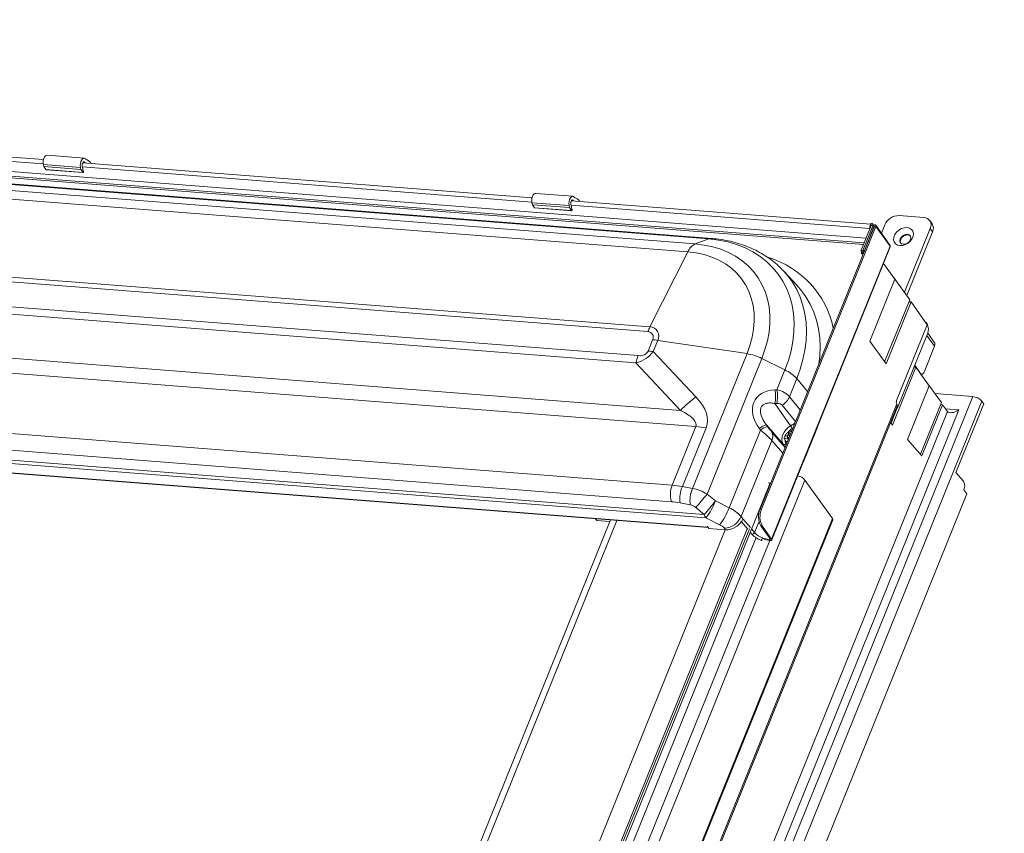
# Model space of a CAD drawing. Units: millimetres. Extents: x -23272466 to 44913, y -22484634 to 188.
# Drawn here: x -23270098 to -23270055, y -22484457 to -22484421 of the extents above; entities that cross this region are included whole.
import ezdxf

# ---------------------------------------------------------------- set-up
doc = ezdxf.new("R2010")
doc.units = ezdxf.units.MM
doc.layers.get('0').update_dxf_attribs({"lineweight": 20})
doc.layers.add('arkusz', color=7, linetype='Continuous')
doc.styles.get("Standard").update_dxf_attribs({"font": 'arial.ttf'})

msp = doc.modelspace()

# ---------------------------------------------------------------- linework, layer by layer
at = {"color": 152, "linetype": 'Continuous', "lineweight": 13, "true_color": 0x2776bb}
for p, q in [((-23270132.162, -22484424.706), (-23270060.935, -22484430.266)), ((-23270131.669, -22484425.022), (-23270061.043, -22484430.536)), ((-23270061.014, -22484430.464), (-23270131.595, -22484424.954)), ((-23270097.438, -22484426.774), (-23270117.383, -22484425.217)), ((-23270067.916, -22484430.295), (-23270126.927, -22484425.688)), ((-23270067.786, -22484430.276), (-23270126.797, -22484425.669)), ((-23270117.393, -22484425.406), (-23270097.449, -22484426.963)), ((-23270127.524, -22484425.911), (-23270068.514, -22484430.518)), ((-23270068.845, -22484430.867), (-23270127.855, -22484426.261)), ((-23270095.634, -22484426.709), (-23270097.281, -22484426.58)), ((-23270097.444, -22484426.995), (-23270095.797, -22484427.124)), ((-23270097.444, -22484426.995), (-23270097.427, -22484427.084)), ((-23270095.667, -22484427.319), (-23270095.719, -22484427.053)), ((-23270075.755, -22484428.466), (-23270095.7, -22484426.909)), ((-23270095.682, -22484426.885), (-23270095.613, -22484426.89)), ((-23270095.613, -22484426.89), (-23270095.594, -22484426.918)), ((-23270095.339, -22484426.928), (-23270095.331, -22484426.938)), ((-23270097.427, -22484427.084), (-23270095.78, -22484427.212)), ((-23270097.331, -22484427.218), (-23270097.427, -22484427.084)), ((-23270097.331, -22484427.218), (-23270095.684, -22484427.346)), ((-23270097.326, -22484427.221), (-23270095.679, -22484427.35)), ((-23270095.797, -22484427.124), (-23270095.78, -22484427.212)), ((-23270095.684, -22484427.346), (-23270095.78, -22484427.212)), ((-23270095.71, -22484427.099), (-23270075.766, -22484428.656)), ((-23270073.951, -22484428.401), (-23270075.598, -22484428.273)), ((-23270075.761, -22484428.688), (-23270074.114, -22484428.816)), ((-23270075.761, -22484428.688), (-23270075.744, -22484428.776)), ((-23270075.744, -22484428.776), (-23270074.097, -22484428.905)), ((-23270075.648, -22484428.91), (-23270075.744, -22484428.776)), ((-23270073.984, -22484429.012), (-23270074.036, -22484428.746)), ((-23270074.027, -22484428.791), (-23270060.764, -22484429.827)), ((-23270060.728, -22484429.639), (-23270074.017, -22484428.602)), ((-23270073.999, -22484428.577), (-23270073.93, -22484428.583)), ((-23270073.93, -22484428.583), (-23270073.911, -22484428.61)), ((-23270073.656, -22484428.62), (-23270073.648, -22484428.631)), ((-23270075.648, -22484428.91), (-23270074.001, -22484429.039)), ((-23270075.643, -22484428.914), (-23270073.996, -22484429.042)), ((-23270074.114, -22484428.816), (-23270074.097, -22484428.905)), ((-23270074.001, -22484429.039), (-23270074.097, -22484428.905)), ((-23270129.536, -22484429.595), (-23270070.526, -22484434.201)), ((-23270060.734, -22484429.654), (-23270060.709, -22484429.592)), ((-23270060.734, -22484429.654), (-23270060.73, -22484429.661)), ((-23270060.73, -22484429.661), (-23270060.705, -22484429.696)), ((-23270060.605, -22484429.684), (-23270060.648, -22484429.624)), ((-23270060.105, -22484429.669), (-23270060.254, -22484430.039)), ((-23270058.37, -22484429.347), (-23270059.468, -22484429.261)), ((-23270058.008, -22484429.628), (-23270058.114, -22484429.48)), ((-23270070.62, -22484434.408), (-23270129.63, -22484429.802)), ((-23270060.567, -22484429.732), (-23270065.64, -22484442.29)), ((-23270060.503, -22484429.737), (-23270065.576, -22484442.295)), ((-23270060.707, -22484429.702), (-23270061.148, -22484430.796)), ((-23270060.643, -22484429.707), (-23270061.084, -22484430.801)), ((-23270060.64, -22484429.726), (-23270061.075, -22484430.801)), ((-23270060.576, -22484429.731), (-23270061.01, -22484430.806)), ((-23270060.753, -22484429.816), (-23270060.764, -22484429.827)), ((-23270060.762, -22484429.839), (-23270060.764, -22484429.827)), ((-23270060.707, -22484429.702), (-23270060.643, -22484429.707)), ((-23270060.643, -22484429.707), (-23270060.636, -22484429.717)), ((-23270060.576, -22484429.731), (-23270060.64, -22484429.726)), ((-23270060.57, -22484429.74), (-23270060.576, -22484429.731)), ((-23270060.503, -22484429.737), (-23270060.567, -22484429.732)), ((-23270059.878, -22484430.566), (-23270060.506, -22484429.685)), ((-23270059.875, -22484430.618), (-23270060.503, -22484429.737)), ((-23270059.237, -22484432.659), (-23270058.092, -22484429.826)), ((-23270059.131, -22484432.808), (-23270057.986, -22484429.975)), ((-23270057.986, -22484429.975), (-23270058.092, -22484429.826)), ((-23270068.514, -22484430.518), (-23270067.916, -22484430.295)), ((-23270130.068, -22484430.868), (-23270071.043, -22484435.476)), ((-23270068.845, -22484430.867), (-23270070.526, -22484434.201)), ((-23270059.875, -22484430.618), (-23270065.127, -22484443.618)), ((-23270065.118, -22484443.658), (-23270059.863, -22484430.65)), ((-23270061.148, -22484430.796), (-23270061.144, -22484430.95)), ((-23270061.084, -22484430.801), (-23270061.148, -22484430.796)), ((-23270061.082, -22484430.876), (-23270061.146, -22484430.871)), ((-23270061.08, -22484430.955), (-23270061.144, -22484430.95)), ((-23270061.084, -22484430.801), (-23270061.08, -22484430.955)), ((-23270061.082, -22484430.876), (-23270061.073, -22484430.873)), ((-23270061.08, -22484430.955), (-23270061.08, -22484430.955)), ((-23270061.075, -22484430.801), (-23270061.01, -22484430.806)), ((-23270061.075, -22484430.801), (-23270061.073, -22484430.877)), ((-23270061.073, -22484430.877), (-23270061.031, -22484430.88)), ((-23270061.01, -22484430.806), (-23270061.01, -22484430.828)), ((-23270071.155, -22484435.802), (-23270130.18, -22484431.194)), ((-23270059.662, -22484432.081), (-23270060.159, -22484431.384)), ((-23270064.599, -22484431.715), (-23270064.583, -22484431.732)), ((-23270063.994, -22484432.367), (-23270064.583, -22484431.732)), ((-23270060.773, -22484434.83), (-23270059.662, -22484432.081)), ((-23270059.718, -22484431.985), (-23270059.732, -22484431.984)), ((-23270059.718, -22484431.985), (-23270059.723, -22484431.996)), ((-23270058.997, -22484432.996), (-23270059.718, -22484431.985)), ((-23270063.964, -22484432.4), (-23270063.994, -22484432.367)), ((-23270133.249, -22484432.903), (-23270069.175, -22484437.905)), ((-23270060.112, -22484435.757), (-23270058.997, -22484432.996)), ((-23270058.941, -22484433.092), (-23270060.052, -22484435.841)), ((-23270058.941, -22484433.092), (-23270059.033, -22484433.085)), ((-23270058.22, -22484434.103), (-23270058.941, -22484433.092)), ((-23270068.492, -22484438.628), (-23270134.378, -22484433.484)), ((-23270058.275, -22484434.007), (-23270058.289, -22484434.006)), ((-23270058.275, -22484434.007), (-23270058.28, -22484434.019)), ((-23270058.233, -22484434.067), (-23270058.275, -22484434.007)), ((-23270059.581, -22484437.473), (-23270058.22, -22484434.103)), ((-23270057.908, -22484434.881), (-23270058.199, -22484434.472)), ((-23270070.612, -22484435.272), (-23270070.409, -22484434.77)), ((-23270070.18, -22484434.797), (-23270070.383, -22484435.298)), ((-23270066.219, -22484435.388), (-23270070.18, -22484434.797)), ((-23270060.052, -22484435.841), (-23270060.773, -22484434.83)), ((-23270059.539, -22484437.792), (-23270058.213, -22484434.511)), ((-23270058.239, -22484434.575), (-23270057.897, -22484435.054)), ((-23270070.383, -22484435.298), (-23270068.493, -22484437.305)), ((-23270058.363, -22484436.207), (-23270057.897, -22484435.054)), ((-23270068.636, -22484441.371), (-23270066.219, -22484435.388)), ((-23270065.562, -22484435.6), (-23270067.994, -22484441.62)), ((-23270065.562, -22484435.6), (-23270064.539, -22484436.109)), ((-23270135.427, -22484436.08), (-23270069.541, -22484441.224)), ((-23270069.175, -22484437.905), (-23270071.155, -22484435.802)), ((-23270064.894, -22484436.987), (-23270064.539, -22484436.109)), ((-23270059.768, -22484438.561), (-23270058.729, -22484435.989)), ((-23270058.808, -22484435.983), (-23270058.729, -22484435.989)), ((-23270058.776, -22484435.905), (-23270058.519, -22484436.265)), ((-23270058.729, -22484435.989), (-23270058.135, -22484436.822)), ((-23270064.011, -22484436.498), (-23270064.336, -22484437.3)), ((-23270063.532, -22484437.07), (-23270064.011, -22484436.498)), ((-23270058.533, -22484436.264), (-23270058.519, -22484436.265)), ((-23270058.509, -22484436.298), (-23270058.464, -22484436.301)), ((-23270069.576, -22484441.959), (-23270135.461, -22484436.815)), ((-23270064.976, -22484436.992), (-23270064.894, -22484436.987)), ((-23270058.135, -22484436.822), (-23270059.096, -22484439.202)), ((-23270058.204, -22484436.725), (-23270058.191, -22484436.726)), ((-23270058.195, -22484436.738), (-23270058.191, -22484436.726)), ((-23270058.191, -22484436.726), (-23270057.597, -22484437.559)), ((-23270136.621, -22484437.177), (-23270068.119, -22484442.525)), ((-23270068.045, -22484442.679), (-23270136.547, -22484437.332)), ((-23270056.203, -22484437.294), (-23270091.101, -22484523.675)), ((-23270055.801, -22484437.494), (-23270090.699, -22484523.874)), ((-23270064.336, -22484437.3), (-23270063.86, -22484437.884)), ((-23270056.203, -22484437.294), (-23270057.879, -22484437.163)), ((-23270055.716, -22484437.613), (-23270055.801, -22484437.494)), ((-23270067.959, -22484443.087), (-23270136.027, -22484437.773)), ((-23270135.999, -22484437.791), (-23270067.946, -22484443.104)), ((-23270059.575, -22484437.621), (-23270093.014, -22484520.391)), ((-23270092.978, -22484520.458), (-23270059.551, -22484437.72)), ((-23270057.329, -22484437.952), (-23270091.51, -22484522.559)), ((-23270091.216, -22484523.025), (-23270056.819, -22484437.886)), ((-23270064.898, -22484437.599), (-23270064.98, -22484437.603)), ((-23270064.98, -22484437.603), (-23270064.288, -22484438.592)), ((-23270064.073, -22484438.394), (-23270064.657, -22484437.678)), ((-23270059.551, -22484437.791), (-23270059.828, -22484438.477)), ((-23270059.579, -22484437.789), (-23270059.539, -22484437.792)), ((-23270059.565, -22484437.755), (-23270059.539, -22484437.792)), ((-23270057.597, -22484437.559), (-23270058.523, -22484439.853)), ((-23270058.458, -22484439.926), (-23270057.541, -22484437.655)), ((-23270057.632, -22484437.648), (-23270057.541, -22484437.655)), ((-23270057.541, -22484437.655), (-23270057.329, -22484437.952)), ((-23270056.819, -22484437.886), (-23270057.409, -22484437.84)), ((-23270056.951, -22484440.67), (-23270055.716, -22484437.613)), ((-23270069.541, -22484441.224), (-23270068.492, -22484438.628)), ((-23270068.034, -22484438.68), (-23270069.086, -22484441.284)), ((-23270067.011, -22484442.228), (-23270065.617, -22484438.778)), ((-23270065.617, -22484438.778), (-23270065.669, -22484438.707)), ((-23270065.362, -22484438.549), (-23270065.311, -22484438.62)), ((-23270065.362, -22484438.549), (-23270064.614, -22484439.399)), ((-23270065.131, -22484438.852), (-23270064.536, -22484439.539)), ((-23270064.382, -22484438.845), (-23270064.385, -22484438.978)), ((-23270064.37, -22484438.844), (-23270064.382, -22484438.845)), ((-23270064.382, -22484438.845), (-23270064.381, -22484438.846)), ((-23270064.3, -22484438.98), (-23270064.371, -22484438.847)), ((-23270064.29, -22484438.834), (-23270064.349, -22484438.841)), ((-23270064.288, -22484438.592), (-23270064.114, -22484438.485)), ((-23270064.258, -22484438.868), (-23270064.257, -22484438.835)), ((-23270064.192, -22484438.704), (-23270064.212, -22484438.717)), ((-23270063.728, -22484440.226), (-23270063.123, -22484438.726)), ((-23270063.123, -22484438.726), (-23270063.125, -22484438.725)), ((-23270059.847, -22484438.451), (-23270059.768, -22484438.561)), ((-23270065.121, -22484439.244), (-23270066.484, -22484442.618)), ((-23270064.636, -22484439.804), (-23270065.121, -22484439.244)), ((-23270064.589, -22484439.155), (-23270064.443, -22484439.138)), ((-23270064.439, -22484439.03), (-23270064.569, -22484439.046)), ((-23270064.391, -22484439.177), (-23270064.443, -22484439.138)), ((-23270064.439, -22484439.03), (-23270064.385, -22484438.978)), ((-23270064.371, -22484439.147), (-23270064.439, -22484439.03)), ((-23270064.398, -22484439.171), (-23270064.38, -22484439.169)), ((-23270064.391, -22484439.177), (-23270064.391, -22484439.197)), ((-23270064.385, -22484439.183), (-23270064.391, -22484439.177)), ((-23270064.385, -22484438.978), (-23270064.336, -22484439.062)), ((-23270064.318, -22484439.017), (-23270064.335, -22484439.03)), ((-23270059.096, -22484439.202), (-23270058.458, -22484439.926)), ((-23270064.535, -22484439.526), (-23270064.614, -22484439.399)), ((-23270064.486, -22484439.396), (-23270064.477, -22484439.41)), ((-23270063.731, -22484440.224), (-23270063.728, -22484440.226)), ((-23270063.647, -22484440.997), (-23270094.748, -22484517.976)), ((-23270063.647, -22484440.997), (-23270062.425, -22484442.71)), ((-23270056.62, -22484441.046), (-23270056.951, -22484440.67)), ((-23270095.297, -22484515.662), (-23270065.2, -22484441.165)), ((-23270069.086, -22484441.284), (-23270068.636, -22484441.371)), ((-23270056.594, -22484441.431), (-23270056.467, -22484441.609)), ((-23270056.467, -22484441.609), (-23270088.66, -22484521.296)), ((-23270067.994, -22484441.62), (-23270067.622, -22484441.925)), ((-23270068.739, -22484442.098), (-23270069.189, -22484442.011)), ((-23270068.119, -22484442.525), (-23270068.491, -22484442.22)), ((-23270067.622, -22484441.925), (-23270067.011, -22484442.228)), ((-23270065.64, -22484442.29), (-23270065.576, -22484442.295)), ((-23270091.018, -22484513.482), (-23270062.425, -22484442.71)), ((-23270091.006, -22484513.541), (-23270062.412, -22484442.766)), ((-23270072.277, -22484442.766), (-23270083.834, -22484471.372)), ((-23270083.493, -22484471.256), (-23270071.992, -22484442.788)), ((-23270072.882, -22484442.8), (-23270072.944, -22484442.714)), ((-23270067.434, -22484442.983), (-23270068.045, -22484442.679)), ((-23270066.484, -22484442.618), (-23270066.402, -22484442.716)), ((-23270066.069, -22484443.112), (-23270066.402, -22484442.716)), ((-23270066.112, -22484443.164), (-23270095.382, -22484515.613)), ((-23270078.67, -22484471.632), (-23270067.185, -22484443.203)), ((-23270077.871, -22484472.026), (-23270066.209, -22484443.16)), ((-23270072.309, -22484442.844), (-23270072.882, -22484442.8)), ((-23270067.915, -22484443.146), (-23270067.987, -22484443.045)), ((-23270067.984, -22484443.05), (-23270067.984, -22484443.051)), ((-23270067.984, -22484443.051), (-23270067.959, -22484443.087)), ((-23270067.959, -22484443.087), (-23270067.953, -22484443.094)), ((-23270067.168, -22484443.205), (-23270067.915, -22484443.146)), ((-23270067.168, -22484443.205), (-23270067.223, -22484443.138)), ((-23270066.472, -22484442.846), (-23270066.19, -22484443.182)), ((-23270065.885, -22484443.331), (-23270066.013, -22484443.179)), ((-23270065.885, -22484443.331), (-23270065.686, -22484442.838)), ((-23270065.543, -22484443.035), (-23270065.607, -22484443.03)), ((-23270065.607, -22484443.03), (-23270065.191, -22484443.613)), ((-23270065.543, -22484443.035), (-23270065.127, -22484443.618)), ((-23270077.335, -22484472.065), (-23270065.817, -22484443.556)), ((-23270066.072, -22484443.324), (-23270066.021, -22484443.384)), ((-23270065.543, -22484443.598), (-23270065.559, -22484443.638)), ((-23270065.547, -22484443.606), (-23270065.543, -22484443.597)), ((-23270065.532, -22484443.566), (-23270065.544, -22484443.597)), ((-23270065.213, -22484443.582), (-23270065.236, -22484443.638)), ((-23270065.236, -22484443.638), (-23270065.216, -22484443.64)), ((-23270065.2, -22484443.601), (-23270065.216, -22484443.64)), ((-23270065.216, -22484443.64), (-23270065.186, -22484443.681)), ((-23270065.191, -22484443.613), (-23270065.127, -22484443.618)), ((-23270065.214, -22484443.679), (-23270095.15, -22484517.777)), ((-23270065.206, -22484443.68), (-23270065.186, -22484443.681))]:
    msp.add_line(p, q, dxfattribs=at)
at = {"color": 152, "linetype": 'Continuous', "lineweight": 13, "true_color": 0x2776bb, "flags": 128}
for points in [[(-23270097.281, -22484426.58), (-23270097.296, -22484426.58), (-23270097.345, -22484426.601), (-23270097.389, -22484426.651), (-23270097.424, -22484426.723), (-23270097.446, -22484426.811), (-23270097.453, -22484426.905), (-23270097.444, -22484426.995)], [(-23270095.559, -22484426.757), (-23270095.601, -22484426.718), (-23270095.649, -22484426.709), (-23270095.698, -22484426.73), (-23270095.742, -22484426.779), (-23270095.777, -22484426.852), (-23270095.799, -22484426.94), (-23270095.806, -22484427.034), (-23270095.797, -22484427.124)], [(-23270095.719, -22484427.053), (-23270095.723, -22484427.013), (-23270095.72, -22484426.971), (-23270095.71, -22484426.932), (-23270095.694, -22484426.9), (-23270095.675, -22484426.878), (-23270095.653, -22484426.869), (-23270095.632, -22484426.873), (-23270095.613, -22484426.89)], [(-23270097.326, -22484427.221), (-23270097.328, -22484427.221), (-23270097.331, -22484427.218)], [(-23270095.684, -22484427.346), (-23270095.681, -22484427.349), (-23270095.678, -22484427.35), (-23270095.674, -22484427.348), (-23270095.671, -22484427.345), (-23270095.668, -22484427.339), (-23270095.667, -22484427.333), (-23270095.666, -22484427.326), (-23270095.667, -22484427.319)], [(-23270075.598, -22484428.273), (-23270075.613, -22484428.273), (-23270075.662, -22484428.294), (-23270075.706, -22484428.344), (-23270075.741, -22484428.416), (-23270075.763, -22484428.504), (-23270075.77, -22484428.598), (-23270075.761, -22484428.688)], [(-23270073.877, -22484428.45), (-23270073.918, -22484428.411), (-23270073.966, -22484428.401), (-23270074.015, -22484428.423), (-23270074.059, -22484428.472), (-23270074.094, -22484428.545), (-23270074.116, -22484428.632), (-23270074.123, -22484428.726), (-23270074.114, -22484428.816)], [(-23270074.036, -22484428.746), (-23270074.04, -22484428.706), (-23270074.037, -22484428.664), (-23270074.027, -22484428.625), (-23270074.011, -22484428.593), (-23270073.992, -22484428.571), (-23270073.97, -22484428.561), (-23270073.949, -22484428.565), (-23270073.93, -22484428.583)], [(-23270075.643, -22484428.914), (-23270075.645, -22484428.913), (-23270075.648, -22484428.91)], [(-23270074.001, -22484429.039), (-23270073.998, -22484429.042), (-23270073.995, -22484429.042), (-23270073.991, -22484429.041), (-23270073.988, -22484429.037), (-23270073.985, -22484429.032), (-23270073.984, -22484429.025), (-23270073.983, -22484429.018), (-23270073.984, -22484429.012)], [(-23270060.503, -22484429.737), (-23270060.498, -22484429.711), (-23270060.504, -22484429.689), (-23270060.521, -22484429.672), (-23270060.545, -22484429.665), (-23270060.573, -22484429.668), (-23270060.601, -22484429.681), (-23270060.625, -22484429.701), (-23270060.64, -22484429.726)], [(-23270060.719, -22484429.732), (-23270060.724, -22484429.743), (-23270060.726, -22484429.75)], [(-23270060.567, -22484429.732), (-23270060.567, -22484429.73), (-23270060.567, -22484429.729), (-23270060.568, -22484429.728), (-23270060.57, -22484429.727), (-23270060.572, -22484429.728), (-23270060.574, -22484429.728), (-23270060.575, -22484429.73), (-23270060.576, -22484429.731)], [(-23270059.439, -22484430.59), (-23270059.548, -22484430.565), (-23270059.636, -22484430.509), (-23270059.694, -22484430.428), (-23270059.719, -22484430.328), (-23270059.708, -22484430.216), (-23270059.662, -22484430.102), (-23270059.585, -22484429.996), (-23270059.483, -22484429.905), (-23270059.365, -22484429.838), (-23270059.239, -22484429.799), (-23270059.116, -22484429.792), (-23270059.007, -22484429.817), (-23270058.919, -22484429.873), (-23270058.861, -22484429.954), (-23270058.836, -22484430.054), (-23270058.847, -22484430.166), (-23270058.893, -22484430.28), (-23270058.97, -22484430.386), (-23270059.072, -22484430.477), (-23270059.191, -22484430.544), (-23270059.316, -22484430.583), (-23270059.439, -22484430.59)], [(-23270059.282, -22484430.532), (-23270059.188, -22484430.522), (-23270059.094, -22484430.479), (-23270059.016, -22484430.411), (-23270058.964, -22484430.328), (-23270058.947, -22484430.242), (-23270058.968, -22484430.166), (-23270059.023, -22484430.112), (-23270059.103, -22484430.088), (-23270059.198, -22484430.098), (-23270059.291, -22484430.141), (-23270059.37, -22484430.209), (-23270059.422, -22484430.292), (-23270059.438, -22484430.378), (-23270059.418, -22484430.454), (-23270059.363, -22484430.508), (-23270059.282, -22484430.532)], [(-23270058.965, -22484430.17), (-23270059.001, -22484430.142), (-23270059.082, -22484430.118), (-23270059.176, -22484430.128), (-23270059.27, -22484430.17), (-23270059.349, -22484430.238), (-23270059.4, -22484430.322), (-23270059.417, -22484430.408), (-23270059.399, -22484430.48)], [(-23270068.514, -22484430.518), (-23270068.12, -22484430.565), (-23270067.741, -22484430.644), (-23270067.381, -22484430.755), (-23270067.041, -22484430.896), (-23270066.725, -22484431.066), (-23270066.434, -22484431.265), (-23270066.169, -22484431.491), (-23270065.934, -22484431.742), (-23270065.73, -22484432.017), (-23270065.557, -22484432.314), (-23270065.418, -22484432.631), (-23270065.313, -22484432.966), (-23270065.242, -22484433.316), (-23270065.207, -22484433.679), (-23270065.208, -22484434.052), (-23270065.244, -22484434.434), (-23270065.315, -22484434.821), (-23270065.422, -22484435.21), (-23270065.562, -22484435.6)], [(-23270064.539, -22484436.109), (-23270064.386, -22484435.685), (-23270064.267, -22484435.262), (-23270064.185, -22484434.841), (-23270064.139, -22484434.425), (-23270064.13, -22484434.017), (-23270064.157, -22484433.619), (-23270064.221, -22484433.234), (-23270064.321, -22484432.863), (-23270064.457, -22484432.511), (-23270064.628, -22484432.177), (-23270064.832, -22484431.865), (-23270065.068, -22484431.577), (-23270065.336, -22484431.314), (-23270065.633, -22484431.078), (-23270065.957, -22484430.87), (-23270066.307, -22484430.692), (-23270066.68, -22484430.545), (-23270067.074, -22484430.429), (-23270067.487, -22484430.345), (-23270067.916, -22484430.295)], [(-23270066.219, -22484435.388), (-23270066.088, -22484435.022), (-23270065.991, -22484434.657), (-23270065.928, -22484434.294), (-23270065.901, -22484433.937), (-23270065.909, -22484433.589), (-23270065.952, -22484433.251), (-23270066.03, -22484432.927), (-23270066.142, -22484432.62), (-23270066.287, -22484432.331), (-23270066.465, -22484432.063), (-23270066.674, -22484431.817), (-23270066.913, -22484431.596), (-23270067.179, -22484431.402), (-23270067.47, -22484431.235), (-23270067.785, -22484431.097), (-23270068.121, -22484430.989), (-23270068.475, -22484430.912), (-23270068.845, -22484430.867)], [(-23270061.082, -22484430.876), (-23270061.081, -22484430.878), (-23270061.08, -22484430.88), (-23270061.079, -22484430.881), (-23270061.077, -22484430.882), (-23270061.075, -22484430.882), (-23270061.074, -22484430.881), (-23270061.073, -22484430.879), (-23270061.073, -22484430.877)], [(-23270064.583, -22484431.732), (-23270064.42, -22484431.92), (-23270064.202, -22484432.221), (-23270064.015, -22484432.543), (-23270063.86, -22484432.885), (-23270063.739, -22484433.244), (-23270063.652, -22484433.619), (-23270063.599, -22484434.008), (-23270063.581, -22484434.408), (-23270063.599, -22484434.817), (-23270063.651, -22484435.233), (-23270063.737, -22484435.653), (-23270063.858, -22484436.076), (-23270064.011, -22484436.498)], [(-23270063.032, -22484435.833), (-23270062.993, -22484435.502), (-23270062.976, -22484435.087), (-23270062.994, -22484434.68), (-23270063.048, -22484434.285), (-23270063.136, -22484433.904), (-23270063.259, -22484433.539), (-23270063.416, -22484433.192), (-23270063.607, -22484432.864), (-23270063.829, -22484432.559), (-23270063.964, -22484432.4)], [(-23270058.519, -22484436.265), (-23270058.502, -22484436.285), (-23270058.482, -22484436.297), (-23270058.46, -22484436.301), (-23270058.438, -22484436.297), (-23270058.417, -22484436.285), (-23270058.397, -22484436.266), (-23270058.379, -22484436.239), (-23270058.363, -22484436.207)], [(-23270064.614, -22484439.399), (-23270064.656, -22484439.308), (-23270064.672, -22484439.205), (-23270064.664, -22484439.095), (-23270064.63, -22484438.982), (-23270064.573, -22484438.871), (-23270064.495, -22484438.766), (-23270064.399, -22484438.672), (-23270064.288, -22484438.592)], [(-23270064.371, -22484438.847), (-23270064.266, -22484438.809), (-23270064.232, -22484438.804)], [(-23270064.437, -22484439.31), (-23270064.465, -22484439.301), (-23270064.534, -22484439.249)], [(-23270065.263, -22484441.117), (-23270065.249, -22484441.12), (-23270065.23, -22484441.128), (-23270065.214, -22484441.139), (-23270065.203, -22484441.15), (-23270065.199, -22484441.161), (-23270065.2, -22484441.165)], [(-23270062.425, -22484442.71), (-23270062.41, -22484442.744), (-23270062.412, -22484442.766)], [(-23270065.885, -22484443.331), (-23270065.902, -22484443.358), (-23270065.926, -22484443.381), (-23270065.955, -22484443.396), (-23270065.984, -22484443.4), (-23270066.009, -22484443.394), (-23270066.021, -22484443.384)], [(-23270065.559, -22484443.638), (-23270065.569, -22484443.662), (-23270065.575, -22484443.677), (-23270065.577, -22484443.681), (-23270065.574, -22484443.673), (-23270065.567, -22484443.653), (-23270065.556, -22484443.626), (-23270065.544, -22484443.595), (-23270065.532, -22484443.566)], [(-23270065.544, -22484443.597), (-23270065.545, -22484443.601), (-23270065.547, -22484443.605), (-23270065.548, -22484443.608), (-23270065.549, -22484443.61), (-23270065.549, -22484443.612), (-23270065.549, -22484443.611), (-23270065.548, -22484443.609), (-23270065.547, -22484443.606)], [(-23270065.216, -22484443.64), (-23270065.207, -22484443.64), (-23270065.2, -22484443.639), (-23270065.194, -22484443.637), (-23270065.19, -22484443.633), (-23270065.187, -22484443.629), (-23270065.187, -22484443.624), (-23270065.188, -22484443.619), (-23270065.191, -22484443.613)], [(-23270065.186, -22484443.681), (-23270065.166, -22484443.681), (-23270065.148, -22484443.679), (-23270065.134, -22484443.674), (-23270065.124, -22484443.666), (-23270065.118, -22484443.657), (-23270065.116, -22484443.645), (-23270065.12, -22484443.632), (-23270065.127, -22484443.618)]]:
    msp.add_lwpolyline(points, dxfattribs=at)
at = {"color": 152, "linetype": 'Continuous', "lineweight": 13, "true_color": 0x2776bb}
for centre, radius, start, end in [((-23270095.69, -22484427.154), 0.418, 32.815, 71.8013), ((-23270074.007, -22484428.847), 0.418, 32.815, 71.8013), ((-23270060.561, -22484429.782), 0.208, 144.3084, 192.289), ((-23270060.736, -22484429.687), 0.0327, 332.1729, 88.1251), ((-23270060.712, -22484429.671), 0.0784, 332.1729, 88.1251), ((-23270059.486, -22484429.934), 0.673, 88.4813, 156.7958), ((-23270058.381, -22484429.674), 0.327, 332.1729, 88.1251), ((-23270058.303, -22484429.821), 0.352, 334.0496, 33.1508), ((-23270068.217, -22484431.13), 0.681, 115.854, 157.2488), ((-23270067.808, -22484430.576), 0.301, 85.821, 111.0337), ((-23270061.067, -22484430.876), 0.0793, 176.534, 274.0091), ((-23270059.921, -22484430.594), 0.0519, 333.5087, 33.6917), ((-23270066.473, -22484435.113), 4.17, 11.9305, 73.2196), ((-23270068.078, -22484435.432), 2.74, 153.3076, 158.0649), ((-23270070.628, -22484434.655), 0.247, 332.1729, 88.1251), ((-23270070.539, -22484434.607), 0.406, 332.1729, 88.1251), ((-23270058.686, -22484434.31), 0.514, 336.9194, 28.1853), ((-23270070.668, -22484438.044), 3.284, 81.4495, 85.4778), ((-23270058.058, -22484434.977), 0.179, 334.5403, 32.6601), ((-23270070.871, -22484438.545), 3.284, 81.4495, 85.4778), ((-23270068.007, -22484436.696), 3.272, 158.0972, 164.1341), ((-23270066.574, -22484437.615), 2.255, 63.3378, 80.9368), ((-23270065.245, -22484437.617), 1.665, 42.2093, 64.9241), ((-23270058.397, -22484436.305), 0.0938, 176.372, 192.8235), ((-23270066.547, -22484437.286), 1.598, 348.5461, 10.6109), ((-23270066.465, -22484437.281), 1.598, 348.5461, 10.6109), ((-23270064.171, -22484442.906), 7.075, 127.6542, 135.0119), ((-23270065.135, -22484436.947), 0.874, 303.1713, 336.145), ((-23270059.424, -22484437.54), 0.171, 156.9194, 208.1853), ((-23270056.248, -22484437.889), 0.597, 41.4594, 85.6402), ((-23270059.648, -22484437.691), 0.101, 342.9397, 43.516), ((-23270069.01, -22484445.175), 6.568, 81.4495, 85.4778), ((-23270065.105, -22484439.423), 0.911, 106.4106, 128.244), ((-23270065.053, -22484439.494), 0.911, 106.4106, 128.244), ((-23270065.519, -22484439.058), 0.44, 334.9654, 27.9315), ((-23270063.812, -22484439.369), 0.765, 121.5058, 136.9464), ((-23270065.442, -22484439.386), 1.4, 28.5553, 34.5321), ((-23270064.211, -22484439.225), 0.324, 184.3286, 211.8075), ((-23270064.553, -22484439.318), 0.102, 232.7131, 310.8021), ((-23270064.076, -22484441.364), 0.564, 40.5626, 78.8928), ((-23270068.473, -22484441.642), 1.147, 158.6066, 196.0196), ((-23270067.891, -22484441.825), 1.311, 155.6499, 188.1782), ((-23270067.441, -22484441.912), 1.311, 155.6499, 188.1782), ((-23270056.974, -22484441.263), 0.415, 336.1716, 31.6343), ((-23270079.676, -22484432.446), 14.854, 318.85, 321.8563), ((-23270079.303, -22484432.751), 14.854, 318.85, 321.8563), ((-23270070.405, -22484440.859), 2.98, 322.3662, 339.0492), ((-23270069.795, -22484441.163), 2.98, 322.3662, 339.0492), ((-23270067.717, -22484443.736), 1.665, 42.2093, 64.9241), ((-23270064.852, -22484442.626), 0.857, 156.9194, 208.1853), ((-23270064.788, -22484442.631), 0.857, 156.9194, 208.1853), ((-23270067.582, -22484442.362), 0.56, 196.8998, 214.4541), ((-23270067.265, -22484442.293), 0.846, 272.8351, 337.4389), ((-23270067.96, -22484443.034), 0.0295, 202.9498, 216.0367), ((-23270067.717, -22484443.586), 0.666, 42.2093, 64.9241), ((-23270065.218, -22484442.71), 0.911, 222.9471, 249.8696), ((-23270065.097, -22484442.502), 1.183, 247.8147, 264.7058), ((-23270065.14, -22484442.605), 1.038, 247.8147, 264.7058)]:
    msp.add_arc(centre, radius, start, end, dxfattribs=at)
for centre, major_axis, ratio, start_param, end_param in [((-23270080.744, -22484425.305), (10.243, -10.131), 0.295204, 6.113069, 6.325757), ((-23270081.593, -22484424.116), (-10.908, 11.266), 0.135798, 2.98908, 3.201767), ((-23270064.213, -22484438.402), (1.665, -0.94), 0.633366, 2.360696, 4.087907), ((-23270065.347, -22484437.619), (1.128, 0.029), 0.604619, 0.444351, 1.142482), ((-23270131.038, -22484429.268), (63.06, -9.207), 0.116707, 6.254759, 6.429292), ((-23270129.799, -22484431.595), (61.322, -6.973), 0.059743, 6.266605, 6.441138), ((-23270065.143, -22484438.009), (0.498, 0.314), 0.532099, 0.064862, 0.762994), ((-23270056.947, -22484437.708), (0.386, 0.239), 0.482313, 3.173061, 4.743857), ((-23270065.858, -22484438.886), (0.883, -0.668), 0.210484, 0.757703, 1.455834), ((-23270065.344, -22484438.506), (-0.292, 0.418), 0.077668, 1.792985, 2.491116), ((-23270063.225, -22484438.784), (0.112, 0.183), 0.305935, 5.210329, 5.489671), ((-23270063.831, -22484440.283), (0.112, 0.183), 0.305935, 4.930988, 5.210329), ((-23270068.287, -22484444.701), (3.46, -2.679), 0.645702, 2.242406, 2.364579), ((-23270068.378, -22484442.081), (0.947, -0.507), 0.550577, 1.45833, 2.121555), ((-23270068.576, -22484445.078), (2.804, -2.503), 0.669556, 2.298203, 2.420376), ((-23270068.667, -22484442.459), (0.33, -0.295), 0.669556, 1.634978, 2.298203), ((-23270066.953, -22484442.673), (0.526, 0.37), 0.731041, 3.864846, 5.435643)]:
    msp.add_ellipse(centre, major_axis=major_axis, ratio=ratio, start_param=start_param, end_param=end_param, dxfattribs=at)
for points, knots in [([(-23270064.603, -22484431.715), (-23270064.673, -22484431.642), (-23270064.829, -22484431.479), (-23270065.101, -22484431.253), (-23270065.412, -22484431.034), (-23270065.745, -22484430.84), (-23270066.098, -22484430.673), (-23270066.469, -22484430.532), (-23270066.858, -22484430.419), (-23270067.262, -22484430.335), (-23270067.574, -22484430.293), (-23270067.751, -22484430.279), (-23270067.786, -22484430.276)], [0, 0, 0, 0, 0.087427, 0.195887, 0.304706, 0.414058, 0.524072, 0.634829, 0.746359, 0.85864, 0.971608, 1, 1, 1, 1]), ([(-23270059.875, -22484430.618), (-23270059.869, -22484430.625), (-23270059.859, -22484430.638), (-23270059.863, -22484430.646), (-23270059.865, -22484430.649)], [0, 0, 0, 0, 0.63983, 1, 1, 1, 1]), ([(-23270064.98, -22484437.603), (-23270065.044, -22484437.592), (-23270065.17, -22484437.57), (-23270065.339, -22484437.584), (-23270065.478, -22484437.637), (-23270065.576, -22484437.727), (-23270065.625, -22484437.851), (-23270065.629, -22484438.003), (-23270065.575, -22484438.212), (-23270065.472, -22484438.4), (-23270065.386, -22484438.517), (-23270065.362, -22484438.549)], [0, 0, 0, 0, 0.134313, 0.267952, 0.363093, 0.459042, 0.546864, 0.62142, 0.736448, 0.928637, 1, 1, 1, 1]), ([(-23270064.114, -22484438.485), (-23270064.101, -22484438.455), (-23270064.087, -22484438.425), (-23270064.074, -22484438.394), (-23270064.073, -22484438.394)], [0, 0, 0, 0, 0.985647, 1, 1, 1, 1]), ([(-23270064.534, -22484439.249), (-23270064.543, -22484439.217), (-23270064.56, -22484439.152), (-23270064.534, -22484439.038), (-23270064.471, -22484438.931), (-23270064.404, -22484438.875), (-23270064.371, -22484438.847)], [0, 0, 0, 0, 0.249153, 0.500466, 0.751605, 1, 1, 1, 1]), ([(-23270064.114, -22484438.485), (-23270064.115, -22484438.488), (-23270064.117, -22484438.493), (-23270064.117, -22484438.499), (-23270064.115, -22484438.503), (-23270064.114, -22484438.504)], [0, 0, 0, 0, 0.386897, 0.777476, 1, 1, 1, 1]), ([(-23270064.419, -22484439.095), (-23270064.42, -22484439.097), (-23270064.428, -22484439.111), (-23270064.433, -22484439.129), (-23270064.433, -22484439.144), (-23270064.433, -22484439.145)], [0, 0, 0, 0, 0.136112, 0.89764, 1, 1, 1, 1]), ([(-23270064.3, -22484438.98), (-23270064.313, -22484438.987), (-23270064.33, -22484438.996), (-23270064.345, -22484439.008), (-23270064.348, -22484439.011)], [0, 0, 0, 0, 0.793577, 1, 1, 1, 1]), ([(-23270064.536, -22484439.539), (-23270064.536, -22484439.539), (-23270064.536, -22484439.535), (-23270064.535, -22484439.531), (-23270064.535, -22484439.526)], [0, 0, 0, 0, 0.014353, 1, 1, 1, 1]), ([(-23270064.528, -22484439.529), (-23270064.529, -22484439.528), (-23270064.532, -22484439.526), (-23270064.534, -22484439.525), (-23270064.535, -22484439.526), (-23270064.535, -22484439.526)], [0, 0, 0, 0, 0.28694, 0.639236, 1, 1, 1, 1]), ([(-23270066.021, -22484443.384), (-23270066.006, -22484443.401), (-23270065.964, -22484443.448), (-23270065.876, -22484443.522), (-23270065.754, -22484443.6), (-23270065.651, -22484443.651), (-23270065.591, -22484443.675), (-23270065.577, -22484443.681)], [0, 0, 0, 0, 0.14013, 0.407608, 0.672095, 0.92029, 1, 1, 1, 1])]:
    msp.add_open_spline(points, degree=3, knots=knots, dxfattribs=at)

# ---------------------------------------------------------------- texts
at = {"layer": 'arkusz', "insert": (-23271297.679, -22484397.363), "char_height": 12, "attachment_point": 1}
msp.add_mtext_dynamic_manual_height_columns('\\pi240.98;This drawing is for informational-demonstrative purposes only \\P\\pi266.41;and as such cannot constitute a basis for performance. \\P\\pi222.77;All dimensions presented in this drawing should be verified on site.\\P\\pi213.65;Roof constructions needs to be right with current building regulations.\\P\\pi228.51;Keylite is not responsible for or the installation quality on the roof.\\P\\pi130.7;Documentation only for personal use. Copying and sharing without permission is prohibited.\\P\\pi468.99;\\P\\pi466.66; ', width=937.97237, gutter_width=12.5, heights=[0], dxfattribs=at)

doc.saveas('drawing.dxf')
